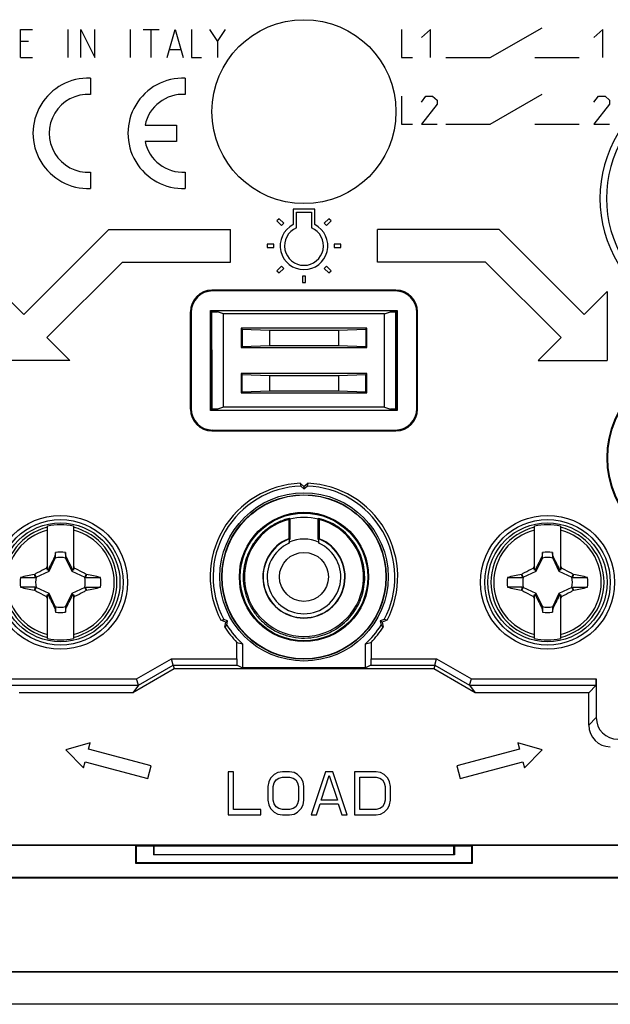
# Model space of a CAD drawing. Units: millimetres. Extents: x -41.2 to 41.2, y -41.2 to 41.2.
# Drawn here: x -13.1 to 14.2, y -41.2 to 4.2 of the extents above; entities that cross this region are included whole.
import ezdxf

# ---------------------------------------------------------------- set-up
doc = ezdxf.new("R2010")
doc.units = ezdxf.units.MM
doc.header["$LTSCALE"] = 16.335
doc.layers.get('0').update_dxf_attribs({"linetype": 'CONTINUOUS'})
for name, color, linetype in [('ASSI', 7, 'CONTINUOUS'), ('CURVE', 7, 'CONTINUOUS'), ('DRAFT', 7, 'CONTINUOUS'), ('RACCORDO', 7, 'CONTINUOUS'), ('TRASH', 7, 'CONTINUOUS')]:
    doc.layers.add(name, color=color, linetype=linetype)

msp = doc.modelspace()

# ---------------------------------------------------------------- linework, layer by layer
at = {"color": 7, "linetype": 'CONTINUOUS'}
for p, q in [((-4.25, -11), (-4.25, -9.25)), ((4.25, -11), (4.25, -9.25)), ((-11.85, -21.191), (-11.85, -19.156)), ((-10.65, -19.156), (-10.65, -21.191)), ((10.65, -21.191), (10.65, -19.156)), ((11.85, -19.156), (11.85, -21.191)), ((-11.478, -20.377), (-11.519, -20.588)), ((-11.478, -20.605), (-11.478, -20.377)), ((-11.022, -20.377), (-11.022, -20.605)), ((11.022, -20.377), (10.981, -20.588)), ((11.022, -20.605), (11.022, -20.377)), ((11.478, -20.377), (11.478, -20.605)), ((-11.519, -20.588), (-11.533, -20.607)), ((-11.533, -20.607), (-11.489, -20.628)), ((-11.022, -20.605), (-10.981, -20.587)), ((-11.011, -20.628), (-10.967, -20.607)), ((-10.967, -20.607), (-10.981, -20.587)), ((10.981, -20.588), (10.967, -20.607)), ((10.967, -20.607), (11.011, -20.628)), ((11.478, -20.605), (11.519, -20.587)), ((11.489, -20.628), (11.533, -20.607)), ((11.533, -20.607), (11.519, -20.587)), ((-12.456, -21.382), (-12.438, -21.369)), ((-12.395, -21.522), (-12.456, -21.382)), ((-12.372, -21.511), (-12.438, -21.369)), ((-11.85, -21.15), (-11.906, -21.094)), ((-11.822, -21.178), (-11.85, -21.191)), ((-11.77, -21.23), (-11.822, -21.178)), ((-10.73, -21.23), (-10.678, -21.178)), ((-10.65, -21.191), (-10.678, -21.178)), ((-10.65, -21.15), (-10.594, -21.094)), ((-10.062, -21.369), (-10.128, -21.511)), ((-10.044, -21.381), (-10.065, -21.428)), ((-10.062, -21.369), (-10.044, -21.381)), ((10.044, -21.382), (10.062, -21.369)), ((10.105, -21.522), (10.044, -21.382)), ((10.128, -21.511), (10.062, -21.369)), ((10.65, -21.15), (10.594, -21.094)), ((10.678, -21.178), (10.65, -21.191)), ((10.73, -21.23), (10.678, -21.178)), ((11.77, -21.23), (11.822, -21.178)), ((11.85, -21.191), (11.822, -21.178)), ((11.85, -21.15), (11.906, -21.094)), ((12.438, -21.369), (12.372, -21.511)), ((12.438, -21.369), (12.456, -21.381)), ((-13.1, -21.522), (-12.395, -21.522)), ((-10.085, -21.475), (-10.105, -21.522)), ((-10.065, -21.428), (-10.085, -21.475)), ((9.4, -21.522), (10.105, -21.522)), ((12.415, -21.475), (12.395, -21.522)), ((-12.456, -22.119), (-12.435, -22.072)), ((-12.456, -22.119), (-12.438, -22.131)), ((-12.438, -22.131), (-12.372, -21.989)), ((-12.435, -22.072), (-12.415, -22.025)), ((-12.415, -22.025), (-12.395, -21.978)), ((-11.822, -22.322), (-11.77, -22.27)), ((-10.73, -22.27), (-10.678, -22.322)), ((-10.128, -21.989), (-10.062, -22.131)), ((-10.105, -21.978), (-9.4, -21.978)), ((-10.105, -21.978), (-10.044, -22.118)), ((-10.062, -22.131), (-10.044, -22.118)), ((10.044, -22.119), (10.065, -22.072)), ((10.044, -22.119), (10.062, -22.131)), ((10.062, -22.131), (10.128, -21.989)), ((10.065, -22.072), (10.085, -22.025)), ((10.085, -22.025), (10.105, -21.978)), ((10.678, -22.322), (10.73, -22.27)), ((11.77, -22.27), (11.822, -22.322)), ((12.372, -21.989), (12.438, -22.131)), ((12.395, -21.978), (13.1, -21.978)), ((12.395, -21.978), (12.456, -22.118)), ((12.438, -22.131), (12.456, -22.118)), ((-11.906, -22.406), (-11.85, -22.35)), ((-11.85, -24.344), (-11.85, -22.309)), ((-11.85, -22.309), (-11.822, -22.322)), ((-10.678, -22.322), (-10.65, -22.309)), ((-10.65, -22.309), (-10.65, -24.344)), ((-10.65, -22.35), (-10.594, -22.406)), ((10.594, -22.406), (10.65, -22.35)), ((10.65, -24.344), (10.65, -22.309)), ((10.65, -22.309), (10.678, -22.322)), ((11.822, -22.322), (11.85, -22.309)), ((11.85, -22.309), (11.85, -24.344)), ((11.85, -22.35), (11.906, -22.406)), ((-11.489, -22.872), (-11.533, -22.893)), ((-11.533, -22.893), (-11.519, -22.913)), ((-11.478, -22.895), (-11.519, -22.913)), ((-11.478, -22.895), (-11.478, -23.123)), ((-11.022, -22.895), (-11.022, -23.123)), ((-11.022, -23.123), (-10.981, -22.912)), ((-10.967, -22.893), (-11.011, -22.872)), ((-10.981, -22.912), (-10.967, -22.893)), ((11.011, -22.872), (10.967, -22.893)), ((10.967, -22.893), (10.981, -22.913)), ((11.022, -22.895), (10.981, -22.913)), ((11.022, -22.895), (11.022, -23.123)), ((11.478, -22.895), (11.478, -23.123)), ((11.478, -23.123), (11.519, -22.912)), ((11.533, -22.893), (11.489, -22.872)), ((11.519, -22.912), (11.533, -22.893)), ((-9.879, -29.17), (-11, -29.49)), ((-11, -29.49), (-10.189, -30.329)), ((-9.956, -29.459), (-9.879, -29.17)), ((-7.059, -30.236), (-9.956, -29.459)), ((9.956, -29.459), (7.059, -30.236)), ((11, -29.49), (9.879, -29.17)), ((9.879, -29.17), (9.956, -29.459)), ((10.189, -30.329), (11, -29.49)), ((-10.189, -30.329), (-10.112, -30.039)), ((-10.112, -30.039), (-7.214, -30.815)), ((-7.214, -30.815), (-7.059, -30.236)), ((7.059, -30.236), (7.214, -30.815)), ((7.214, -30.815), (10.112, -30.039)), ((10.112, -30.039), (10.189, -30.329)), ((-3.25, -30.5), (-3.5, -30.5)), ((-3.5, -30.5), (-3.5, -32.5)), ((-3.25, -32.245), (-3.25, -30.5)), ((-1.542, -30.798), (-1.625, -30.968)), ((-1.375, -30.628), (-1.542, -30.798)), ((-1.208, -30.543), (-1.375, -30.628)), ((-1.375, -31.011), (-1.292, -30.883)), ((-1.292, -30.883), (-1.167, -30.798)), ((-1, -30.5), (-1.208, -30.543)), ((-1.167, -30.798), (-1, -30.755)), ((-0.667, -30.5), (-1, -30.5)), ((-1, -30.755), (-0.667, -30.755)), ((-0.458, -30.543), (-0.667, -30.5)), ((-0.667, -30.755), (-0.5, -30.798)), ((-0.5, -30.798), (-0.375, -30.883)), ((-0.292, -30.628), (-0.458, -30.543)), ((-0.375, -30.883), (-0.292, -31.011)), ((-0.125, -30.798), (-0.292, -30.628)), ((-0.042, -30.968), (-0.125, -30.798)), ((1, -30.5), (0.333, -32.5)), ((0.792, -31.819), (1.167, -30.67)), ((1.333, -30.5), (1, -30.5)), ((1.167, -30.67), (1.542, -31.819)), ((2, -32.5), (1.333, -30.5)), ((3.333, -30.5), (2.333, -30.5)), ((2.333, -30.5), (2.333, -32.5)), ((2.583, -30.755), (3.333, -30.755)), ((2.583, -32.245), (2.583, -30.755)), ((3.542, -30.543), (3.333, -30.5)), ((3.333, -30.755), (3.5, -30.798)), ((3.5, -30.798), (3.625, -30.883)), ((3.708, -30.628), (3.542, -30.543)), ((3.625, -30.883), (3.708, -31.011)), ((3.875, -30.798), (3.708, -30.628)), ((3.958, -30.968), (3.875, -30.798)), ((-1.625, -30.968), (-1.667, -31.181)), ((-1.667, -31.181), (-1.667, -31.819)), ((-1.417, -31.181), (-1.375, -31.011)), ((-1.417, -31.819), (-1.417, -31.181)), ((-0.292, -31.011), (-0.25, -31.181)), ((-0.25, -31.181), (-0.25, -31.819)), ((0, -31.181), (-0.042, -30.968)), ((0, -31.819), (0, -31.181)), ((3.708, -31.011), (3.75, -31.181)), ((3.75, -31.181), (3.75, -31.819)), ((4, -31.181), (3.958, -30.968)), ((4, -31.819), (4, -31.181)), ((-1.667, -31.819), (-1.625, -32.032)), ((-1.375, -31.989), (-1.417, -31.819)), ((-0.25, -31.819), (-0.292, -31.989)), ((-0.042, -32.032), (0, -31.819)), ((1.542, -31.819), (0.792, -31.819)), ((3.75, -31.819), (3.708, -31.989)), ((3.958, -32.032), (4, -31.819)), ((-2, -32.245), (-3.25, -32.245)), ((-2, -32.5), (-2, -32.245)), ((-1.625, -32.032), (-1.542, -32.202)), ((-1.542, -32.202), (-1.375, -32.372)), ((-1.292, -32.117), (-1.375, -31.989)), ((-1.167, -32.202), (-1.292, -32.117)), ((-1, -32.245), (-1.167, -32.202)), ((-0.667, -32.245), (-1, -32.245)), ((-0.5, -32.202), (-0.667, -32.245)), ((-0.375, -32.117), (-0.5, -32.202)), ((-0.292, -31.989), (-0.375, -32.117)), ((-0.292, -32.372), (-0.125, -32.202)), ((-0.125, -32.202), (-0.042, -32.032)), ((0.583, -32.5), (0.75, -31.989)), ((0.75, -31.989), (1.583, -31.989)), ((1.583, -31.989), (1.75, -32.5)), ((3.333, -32.245), (2.583, -32.245)), ((3.5, -32.202), (3.333, -32.245)), ((3.625, -32.117), (3.5, -32.202)), ((3.708, -31.989), (3.625, -32.117)), ((3.708, -32.372), (3.875, -32.202)), ((3.875, -32.202), (3.958, -32.032)), ((-3.5, -32.5), (-2, -32.5)), ((-1.375, -32.372), (-1.208, -32.457)), ((-1.208, -32.457), (-1, -32.5)), ((-1, -32.5), (-0.667, -32.5)), ((-0.667, -32.5), (-0.458, -32.457)), ((-0.458, -32.457), (-0.292, -32.372)), ((0.333, -32.5), (0.583, -32.5)), ((1.75, -32.5), (2, -32.5)), ((2.333, -32.5), (3.333, -32.5)), ((3.333, -32.5), (3.542, -32.457)), ((3.542, -32.457), (3.708, -32.372))]:
    msp.add_line(p, q, dxfattribs=at)
msp.add_lwpolyline([(12.456, -21.381), (12.445, -21.405), (12.435, -21.428), (12.415, -21.475)], dxfattribs=at)
for centre, radius in [((0, 0), 4.25), ((-11.25, -21.75), 2.75), ((11.25, -21.75), 2.75), ((0, -21.5), 1.131)]:
    msp.add_circle(centre, radius, dxfattribs=at)
for centre, radius, start, end in [((-11.25, -21.75), 2.663, 76.9765, 103.0235), ((11.25, -21.75), 2.663, 76.9765, 103.0235), ((0, -21.5), 1.75, 67.2166, 112.7834), ((-11.25, -21.75), 1.392, 80.5652, 99.4324), ((11.25, -21.75), 1.392, 80.5652, 99.4324), ((-0.029, -79.999), 59.92, 101.96898, 102.59932), ((1.895, -27.977), 15.423, 153.0255, 153.492), ((-24.39, -27.975), 15.417, 26.5085, 26.9751), ((-24.238, -87.98), 68.094, 77.4145, 77.96943), ((22.471, -79.999), 59.92, 101.96898, 102.59932), ((24.395, -27.977), 15.423, 153.0255, 153.492), ((-1.89, -27.975), 15.417, 26.5085, 26.9751), ((-1.738, -87.98), 68.094, 77.4145, 77.96943), ((-11.25, -21.75), 1.864, 172.9682, 187.0259), ((-9.609, 252.036), 273.558, 269.89621, 270.04383), ((-11.25, -21.75), 1.864, 352.9682, 7.0259), ((11.25, -21.75), 1.864, 172.9682, 187.0259), ((12.891, 252.036), 273.558, 269.89621, 270.04383), ((11.25, -21.75), 1.864, 352.9682, 7.0259), ((-12.891, -295.536), 273.558, 89.89621, 90.04383), ((1.592, 43.814), 67.413, 257.4117, 257.97223), ((-22.471, 36.499), 59.92, 281.96898, 282.59932), ((9.609, -295.536), 273.558, 89.89621, 90.04383), ((24.092, 43.814), 67.413, 257.4117, 257.97223), ((0.029, 36.499), 59.92, 281.96898, 282.59932), ((1.89, -15.525), 15.417, 206.5085, 206.9751), ((-24.395, -15.523), 15.423, 333.0255, 333.492), ((24.39, -15.525), 15.417, 206.5085, 206.9751), ((-1.895, -15.523), 15.423, 333.0255, 333.492), ((-11.25, -21.75), 1.392, 260.5652, 279.4324), ((11.25, -21.75), 1.392, 260.5652, 279.4324), ((-11.25, -21.75), 2.663, 256.9765, 283.0235), ((11.25, -21.75), 2.663, 256.9765, 283.0235)]:
    msp.add_arc(centre, radius, start, end, dxfattribs=at)
at = {"color": 253, "linetype": 'CONTINUOUS'}
for centre, radius, start, end in [((-11.25, -21.75), 2.612, 103.2788, 256.7212), ((-11.25, -21.75), 2.484, 103.9781, 256.0219), ((-11.25, -21.75), 2.612, 283.2788, 76.7212), ((-11.25, -21.75), 2.484, 283.9781, 76.0219), ((11.25, -21.75), 2.612, 103.2788, 256.7212), ((11.25, -21.75), 2.484, 103.9781, 256.0219), ((11.25, -21.75), 2.612, 283.2788, 76.7212), ((11.25, -21.75), 2.484, 283.9781, 76.0219)]:
    msp.add_arc(centre, radius, start, end, dxfattribs=at)
at = {"color": 7, "linetype": 'CONTINUOUS'}
for centre, major_axis in [((-536.223, -122.402), (535.114, 0)), ((-513.723, -122.402), (535.114, 0)), ((513.723, 78.902), (-535.114, 0)), ((536.223, 78.902), (-535.114, 0))]:
    msp.add_ellipse(centre, major_axis=major_axis, ratio=0.995125, start_param=0.192384, end_param=0.192786, dxfattribs=at)
for points, knots in [([(-11.533, -20.607), (-11.582, -20.702), (-11.68, -20.892), (-11.775, -21.082), (-11.822, -21.178)], [0, 0, 0, 0, 0.500002, 1, 1, 1, 1]), ([(-11.519, -20.588), (-11.513, -20.591), (-11.499, -20.597), (-11.485, -20.602), (-11.478, -20.605)], [0, 0, 0, 0, 0.498833, 1, 1, 1, 1]), ([(-10.678, -21.178), (-10.725, -21.082), (-10.82, -20.892), (-10.918, -20.702), (-10.967, -20.607)], [0, 0, 0, 0, 0.499998, 1, 1, 1, 1]), ([(10.967, -20.607), (10.918, -20.702), (10.82, -20.892), (10.725, -21.082), (10.678, -21.178)], [0, 0, 0, 0, 0.500002, 1, 1, 1, 1]), ([(10.981, -20.588), (10.987, -20.591), (11.001, -20.597), (11.015, -20.602), (11.022, -20.605)], [0, 0, 0, 0, 0.498833, 1, 1, 1, 1]), ([(11.822, -21.178), (11.775, -21.082), (11.68, -20.892), (11.582, -20.702), (11.533, -20.607)], [0, 0, 0, 0, 0.499998, 1, 1, 1, 1]), ([(-12.438, -21.369), (-12.394, -21.346), (-12.218, -21.252), (-12.041, -21.16), (-11.906, -21.094)], [0, 0, 0, 0, 0.249295, 1, 1, 1, 1]), ([(-10.594, -21.094), (-10.549, -21.116), (-10.371, -21.206), (-10.194, -21.299), (-10.062, -21.369)], [0, 0, 0, 0, 0.2506, 1, 1, 1, 1]), ([(10.062, -21.369), (10.106, -21.346), (10.282, -21.252), (10.459, -21.16), (10.594, -21.094)], [0, 0, 0, 0, 0.249295, 1, 1, 1, 1]), ([(11.906, -21.094), (11.951, -21.116), (12.129, -21.206), (12.306, -21.299), (12.438, -21.369)], [0, 0, 0, 0, 0.2506, 1, 1, 1, 1]), ([(-11.906, -22.406), (-11.951, -22.384), (-12.129, -22.294), (-12.306, -22.201), (-12.438, -22.131)], [0, 0, 0, 0, 0.2506, 1, 1, 1, 1]), ([(-10.062, -22.131), (-10.106, -22.154), (-10.282, -22.248), (-10.459, -22.34), (-10.594, -22.406)], [0, 0, 0, 0, 0.249295, 1, 1, 1, 1]), ([(10.594, -22.406), (10.549, -22.384), (10.371, -22.294), (10.194, -22.201), (10.062, -22.131)], [0, 0, 0, 0, 0.2506, 1, 1, 1, 1]), ([(12.438, -22.131), (12.394, -22.154), (12.218, -22.248), (12.041, -22.34), (11.906, -22.406)], [0, 0, 0, 0, 0.249295, 1, 1, 1, 1]), ([(-11.822, -22.322), (-11.775, -22.418), (-11.68, -22.608), (-11.582, -22.798), (-11.533, -22.893)], [0, 0, 0, 0, 0.499998, 1, 1, 1, 1]), ([(-10.967, -22.893), (-10.918, -22.798), (-10.82, -22.608), (-10.725, -22.418), (-10.678, -22.322)], [0, 0, 0, 0, 0.500002, 1, 1, 1, 1]), ([(10.678, -22.322), (10.725, -22.418), (10.82, -22.608), (10.918, -22.798), (10.967, -22.893)], [0, 0, 0, 0, 0.499998, 1, 1, 1, 1]), ([(11.533, -22.893), (11.582, -22.798), (11.68, -22.608), (11.775, -22.418), (11.822, -22.322)], [0, 0, 0, 0, 0.500002, 1, 1, 1, 1]), ([(-10.981, -22.912), (-10.987, -22.909), (-11.001, -22.903), (-11.015, -22.898), (-11.022, -22.895)], [0, 0, 0, 0, 0.498833, 1, 1, 1, 1]), ([(11.519, -22.912), (11.513, -22.909), (11.499, -22.903), (11.485, -22.898), (11.478, -22.895)], [0, 0, 0, 0, 0.498833, 1, 1, 1, 1])]:
    msp.add_open_spline(points, degree=3, knots=knots, dxfattribs=at)
at = {"layer": 'ASSI', "color": 7, "linetype": 'CONTINUOUS'}
for p, q in [((0.5, -4.5), (-0.5, -4.5)), ((-0.5, -4.5), (-0.5, -5.22)), ((0.5, -5.22), (0.5, -4.5)), ((-1.148, -4.946), (-1.254, -5.052)), ((-0.935, -5.158), (-1.148, -4.946)), ((-0.35, -4.65), (0.35, -4.65)), ((-0.35, -5.371), (-0.35, -4.65)), ((0.35, -4.65), (0.35, -5.371)), ((1.148, -4.946), (0.935, -5.158)), ((1.254, -5.052), (1.148, -4.946)), ((-1.254, -5.052), (-1.042, -5.265)), ((-1.042, -5.265), (-0.935, -5.158)), ((0.935, -5.158), (1.042, -5.265)), ((1.042, -5.265), (1.254, -5.052)), ((-1.398, -6.125), (-1.698, -6.125)), ((-1.698, -6.125), (-1.698, -6.275)), ((-1.698, -6.275), (-1.398, -6.275)), ((-1.398, -6.275), (-1.398, -6.125)), ((1.698, -6.125), (1.398, -6.125)), ((1.398, -6.125), (1.398, -6.275)), ((1.398, -6.275), (1.698, -6.275)), ((1.698, -6.275), (1.698, -6.125)), ((-1.042, -7.135), (-1.254, -7.348)), ((-1.148, -7.454), (-0.935, -7.242)), ((-0.935, -7.242), (-1.042, -7.135)), ((1.042, -7.135), (0.935, -7.242)), ((0.935, -7.242), (1.148, -7.454)), ((1.254, -7.348), (1.042, -7.135)), ((-1.254, -7.348), (-1.148, -7.454)), ((0.075, -7.598), (-0.075, -7.598)), ((-0.075, -7.598), (-0.075, -7.898)), ((0.075, -7.898), (0.075, -7.598)), ((1.148, -7.454), (1.254, -7.348)), ((-0.075, -7.898), (0.075, -7.898)), ((4.25, -8.25), (-4.25, -8.25)), ((4.215, -8.285), (-4.215, -8.285)), ((-5.25, -9.25), (-5.25, -13.75)), ((-5.215, -9.285), (-5.215, -13.715)), ((-4.311, -9.189), (4.311, -9.189)), ((-4.25, -9.25), (-4.311, -9.189)), ((-4.311, -13.811), (-4.311, -9.189)), ((-4.25, -9.25), (-4, -9.25)), ((-4.25, -13.75), (-4.25, -9.25)), ((-3.712, -9.346), (-4, -9.25)), ((3.712, -9.346), (-3.712, -9.346)), ((-3.712, -13.654), (-3.712, -9.346)), ((3.712, -9.346), (4, -9.25)), ((3.712, -13.654), (3.712, -9.346)), ((4, -9.25), (4.25, -9.25)), ((4.25, -9.25), (4.311, -9.189)), ((4.25, -9.25), (4.25, -13.75)), ((4.311, -9.189), (4.311, -13.811)), ((5.215, -13.715), (5.215, -9.285)), ((5.25, -13.75), (5.25, -9.25)), ((2.9, -10), (-2.9, -10)), ((-2.9, -10), (-2.851, -10.049)), ((-2.9, -10), (-2.9, -10.9)), ((2.9, -10), (2.851, -10.049)), ((2.9, -10.9), (2.9, -10)), ((-2.851, -10.049), (-1.6, -10.096)), ((-2.851, -10.049), (-2.851, -10.851)), ((-1.6, -10.096), (1.6, -10.096)), ((-1.6, -10.096), (-1.6, -10.804)), ((1.6, -10.096), (2.851, -10.049)), ((1.6, -10.096), (1.6, -10.804)), ((2.851, -10.049), (2.851, -10.851)), ((-2.9, -10.9), (-2.851, -10.851)), ((-2.9, -10.9), (2.9, -10.9)), ((-2.851, -10.851), (-1.6, -10.804)), ((-1.6, -10.804), (1.6, -10.804)), ((1.6, -10.804), (2.851, -10.851)), ((2.9, -10.9), (2.851, -10.851)), ((2.9, -12.1), (-2.9, -12.1)), ((-2.9, -12.1), (-2.851, -12.149)), ((-2.9, -12.1), (-2.9, -13)), ((-2.851, -12.149), (-1.6, -12.196)), ((-2.851, -12.951), (-2.851, -12.149)), ((-1.6, -12.196), (1.6, -12.196)), ((-1.6, -12.196), (-1.6, -12.904)), ((1.6, -12.196), (2.851, -12.149)), ((1.6, -12.196), (1.6, -12.904)), ((2.9, -12.1), (2.851, -12.149)), ((2.851, -12.951), (2.851, -12.149)), ((2.9, -13), (2.9, -12.1)), ((-2.9, -13), (-2.851, -12.951)), ((-2.9, -13), (2.9, -13)), ((-2.851, -12.951), (-1.6, -12.904)), ((-1.6, -12.904), (1.6, -12.904)), ((1.6, -12.904), (2.851, -12.951)), ((2.9, -13), (2.851, -12.951)), ((-4.25, -13.75), (-4.311, -13.811)), ((4.311, -13.811), (-4.311, -13.811)), ((-4, -13.75), (-4.25, -13.75)), ((-3.712, -13.654), (-4, -13.75)), ((3.712, -13.654), (-3.712, -13.654)), ((3.712, -13.654), (4, -13.75)), ((4.25, -13.75), (4, -13.75)), ((4.311, -13.811), (4.25, -13.75)), ((-4.25, -14.75), (4.25, -14.75)), ((-4.215, -14.715), (4.215, -14.715)), ((-0.182, -17.173), (0, -17.326)), ((-0.182, -17.173), (-0.15, -17.303)), ((0, -17.326), (0.182, -17.173)), ((0.182, -17.173), (0.15, -17.303)), ((-0.15, -17.303), (0, -17.429)), ((0, -17.429), (0.15, -17.303)), ((0, -17.326), (0, -17.429)), ((-0.702, -18.841), (-0.702, -19.732)), ((-0.664, -18.792), (-0.664, -18.831)), ((-0.65, -18.828), (-0.65, -19.768)), ((0.65, -19.768), (0.65, -18.828)), ((0.664, -18.792), (0.664, -18.831)), ((0.668, -18.797), (0.664, -18.792)), ((0.702, -18.841), (0.702, -19.732)), ((-3.839, -23.506), (-3.71, -23.469)), ((-3.615, -23.587), (-3.839, -23.506)), ((-3.526, -23.536), (-3.71, -23.469)), ((-3.656, -23.822), (-3.615, -23.587)), ((-3.615, -23.587), (-3.526, -23.536)), ((-3.56, -23.729), (-3.526, -23.536)), ((3.71, -23.469), (3.526, -23.536)), ((3.615, -23.587), (3.526, -23.536)), ((3.526, -23.536), (3.56, -23.729)), ((3.839, -23.506), (3.615, -23.587)), ((3.615, -23.587), (3.656, -23.822)), ((3.839, -23.506), (3.71, -23.469)), ((-3.656, -23.822), (-3.56, -23.729)), ((3.656, -23.822), (3.56, -23.729)), ((-3.099, -25.278), (-3.099, -24.525)), ((3.099, -24.525), (3.099, -25.278)), ((-2.837, -24.597), (-2.837, -25.706)), ((2.837, -25.706), (2.837, -24.597)), ((-6.046, -25.578), (-6.126, -25.278)), ((6.046, -25.578), (6.126, -25.278)), ((-6, -25.75), (-7.904, -26.849)), ((-7.652, -26.505), (-6.046, -25.578)), ((-6.046, -25.578), (-3.094, -25.578)), ((-6.046, -25.578), (-6, -25.75)), ((6, -25.75), (-6, -25.75)), ((-3.094, -25.578), (-2.837, -25.706)), ((2.837, -25.706), (-2.837, -25.706)), ((3.094, -25.578), (2.837, -25.706)), ((3.094, -25.578), (6.046, -25.578)), ((6.046, -25.578), (6, -25.75)), ((7.904, -26.849), (6, -25.75)), ((6.046, -25.578), (7.652, -26.505)), ((-7.652, -26.505), (-7.732, -26.205)), ((7.652, -26.505), (7.732, -26.205)), ((13.5, -26.205), (13.5, -28)), ((-7.652, -26.505), (-7.904, -26.849)), ((7.652, -26.505), (7.904, -26.849)), ((13.495, -26.505), (13.151, -26.849)), ((-7.904, -26.849), (-13.151, -26.849)), ((13.151, -26.849), (7.904, -26.849)), ((13.151, -28.349), (13.151, -26.849)), ((-9.879, -29.17), (-11, -29.49)), ((-11, -29.49), (-10.189, -30.329)), ((-9.956, -29.459), (-9.879, -29.17)), ((-7.059, -30.236), (-9.956, -29.459)), ((9.956, -29.459), (7.059, -30.236)), ((11, -29.49), (9.879, -29.17)), ((9.879, -29.17), (9.956, -29.459)), ((10.189, -30.329), (11, -29.49)), ((-10.189, -30.329), (-10.112, -30.039)), ((-10.112, -30.039), (-7.214, -30.815)), ((-7.214, -30.815), (-7.059, -30.236)), ((7.059, -30.236), (7.214, -30.815)), ((7.214, -30.815), (10.112, -30.039)), ((10.112, -30.039), (10.189, -30.329)), ((-3.25, -30.5), (-3.5, -30.5)), ((-3.5, -30.5), (-3.5, -32.5)), ((-3.25, -32.245), (-3.25, -30.5)), ((-1.542, -30.798), (-1.625, -30.968)), ((-1.375, -30.628), (-1.542, -30.798)), ((-1.208, -30.543), (-1.375, -30.628)), ((-1.375, -31.011), (-1.292, -30.883)), ((-1.292, -30.883), (-1.167, -30.798)), ((-1, -30.5), (-1.208, -30.543)), ((-1.167, -30.798), (-1, -30.755)), ((-0.667, -30.5), (-1, -30.5)), ((-1, -30.755), (-0.667, -30.755)), ((-0.458, -30.543), (-0.667, -30.5)), ((-0.667, -30.755), (-0.5, -30.798)), ((-0.5, -30.798), (-0.375, -30.883)), ((-0.292, -30.628), (-0.458, -30.543)), ((-0.375, -30.883), (-0.292, -31.011)), ((-0.125, -30.798), (-0.292, -30.628)), ((-0.042, -30.968), (-0.125, -30.798)), ((1, -30.5), (0.333, -32.5)), ((0.792, -31.819), (1.167, -30.67)), ((1.333, -30.5), (1, -30.5)), ((1.167, -30.67), (1.542, -31.819)), ((2, -32.5), (1.333, -30.5)), ((3.333, -30.5), (2.333, -30.5)), ((2.333, -30.5), (2.333, -32.5)), ((2.583, -30.755), (3.333, -30.755)), ((2.583, -32.245), (2.583, -30.755)), ((3.542, -30.543), (3.333, -30.5)), ((3.333, -30.755), (3.5, -30.798)), ((3.5, -30.798), (3.625, -30.883)), ((3.708, -30.628), (3.542, -30.543)), ((3.625, -30.883), (3.708, -31.011)), ((3.875, -30.798), (3.708, -30.628)), ((3.958, -30.968), (3.875, -30.798)), ((-1.625, -30.968), (-1.667, -31.181)), ((-1.667, -31.181), (-1.667, -31.819)), ((-1.417, -31.181), (-1.375, -31.011)), ((-1.417, -31.819), (-1.417, -31.181)), ((-0.292, -31.011), (-0.25, -31.181)), ((-0.25, -31.181), (-0.25, -31.819)), ((0, -31.181), (-0.042, -30.968)), ((0, -31.819), (0, -31.181)), ((3.708, -31.011), (3.75, -31.181)), ((3.75, -31.181), (3.75, -31.819)), ((4, -31.181), (3.958, -30.968)), ((4, -31.819), (4, -31.181)), ((-1.667, -31.819), (-1.625, -32.032)), ((-1.375, -31.989), (-1.417, -31.819)), ((-0.25, -31.819), (-0.292, -31.989)), ((-0.042, -32.032), (0, -31.819)), ((1.542, -31.819), (0.792, -31.819)), ((3.75, -31.819), (3.708, -31.989)), ((3.958, -32.032), (4, -31.819)), ((-2, -32.245), (-3.25, -32.245)), ((-2, -32.5), (-2, -32.245)), ((-1.625, -32.032), (-1.542, -32.202)), ((-1.542, -32.202), (-1.375, -32.372)), ((-1.292, -32.117), (-1.375, -31.989)), ((-1.167, -32.202), (-1.292, -32.117)), ((-1, -32.245), (-1.167, -32.202)), ((-0.667, -32.245), (-1, -32.245)), ((-0.5, -32.202), (-0.667, -32.245)), ((-0.375, -32.117), (-0.5, -32.202)), ((-0.292, -31.989), (-0.375, -32.117)), ((-0.292, -32.372), (-0.125, -32.202)), ((-0.125, -32.202), (-0.042, -32.032)), ((0.583, -32.5), (0.75, -31.989)), ((0.75, -31.989), (1.583, -31.989)), ((1.583, -31.989), (1.75, -32.5)), ((3.333, -32.245), (2.583, -32.245)), ((3.5, -32.202), (3.333, -32.245)), ((3.625, -32.117), (3.5, -32.202)), ((3.708, -31.989), (3.625, -32.117)), ((3.708, -32.372), (3.875, -32.202)), ((3.875, -32.202), (3.958, -32.032)), ((-3.5, -32.5), (-2, -32.5)), ((-1.375, -32.372), (-1.208, -32.457)), ((-1.208, -32.457), (-1, -32.5)), ((-1, -32.5), (-0.667, -32.5)), ((-0.667, -32.5), (-0.458, -32.457)), ((-0.458, -32.457), (-0.292, -32.372)), ((0.333, -32.5), (0.583, -32.5)), ((1.75, -32.5), (2, -32.5)), ((2.333, -32.5), (3.333, -32.5)), ((3.333, -32.5), (3.542, -32.457)), ((3.542, -32.457), (3.708, -32.372)), ((-25.4, -33.883), (25.4, -33.883)), ((-25.4, -33.9), (-7.785, -33.9)), ((-7.785, -33.9), (-7.767, -33.935)), ((-7.785, -33.9), (-7.785, -34.735)), ((7.767, -33.935), (-7.767, -33.935)), ((-7.75, -33.935), (-7.75, -34.7)), ((-6.953, -33.935), (-6.953, -34.35)), ((-6.916, -34.35), (-6.916, -33.935)), ((6.916, -34.35), (6.916, -33.935)), ((6.953, -33.935), (6.953, -34.35)), ((7.75, -34.7), (7.75, -33.935)), ((7.785, -33.9), (7.767, -33.935)), ((7.785, -33.9), (25.4, -33.9)), ((7.785, -34.735), (7.785, -33.9)), ((6.953, -34.35), (-6.953, -34.35)), ((-7.785, -34.735), (-7.75, -34.7)), ((-7.785, -34.735), (7.785, -34.735)), ((-7.75, -34.7), (7.75, -34.7)), ((7.785, -34.735), (7.75, -34.7)), ((-28.9, -35.379), (28.9, -35.379)), ((-28.9, -35.4), (28.9, -35.4)), ((35.25, -39.75), (-35.25, -39.75)), ((35.25, -39.771), (-35.25, -39.771)), ((35.25, -41.25), (-35.25, -41.25))]:
    msp.add_line(p, q, dxfattribs=at)
at = {"layer": 'ASSI', "color": 253, "linetype": 'CONTINUOUS'}
for p, q in [((-4.215, -8.285), (-4.25, -8.25)), ((4.215, -8.285), (4.25, -8.25)), ((-5.215, -9.285), (-5.25, -9.25)), ((5.215, -9.285), (5.25, -9.25)), ((-5.215, -13.715), (-5.25, -13.75)), ((5.215, -13.715), (5.25, -13.75)), ((-4.215, -14.715), (-4.25, -14.75)), ((4.215, -14.715), (4.25, -14.75)), ((-7.732, -26.205), (-6.126, -25.278)), ((-6.126, -25.278), (-3.099, -25.278)), ((3.099, -25.278), (6.126, -25.278)), ((6.126, -25.278), (7.732, -26.205)), ((-13.5, -26.205), (-7.732, -26.205)), ((7.732, -26.205), (13.5, -26.205)), ((-13.495, -26.505), (-7.652, -26.505)), ((7.652, -26.505), (13.495, -26.505)), ((13.151, -28.349), (13.5, -28))]:
    msp.add_line(p, q, dxfattribs=at)
at = {"layer": 'ASSI', "color": 7, "linetype": 'CONTINUOUS'}
for centre, radius in [((0, 0), 4.25), ((18.5, -16), 4.5), ((18.5, -16), 4.465), ((0, -21.5), 3.887), ((0, -21.5), 3.8), ((-11.25, -21.75), 3.095), ((11.25, -21.75), 3.095), ((-11.25, -21.75), 2.9), ((11.25, -21.75), 2.9)]:
    msp.add_circle(centre, radius, dxfattribs=at)
at = {"layer": 'ASSI', "color": 253, "linetype": 'CONTINUOUS'}
for radius in [5.826, 5.527]:
    msp.add_arc((19.5, -4), radius, 145, 270, dxfattribs=at)
at = {"layer": 'ASSI', "color": 7, "linetype": 'CONTINUOUS'}
for centre, radius, start, end in [((0, -6.2), 1.1, 117.0357, 62.9643), ((0, -6.2), 0.9, 112.8854, 67.1146), ((0, -21.5), 4.331, 92.4142, 207.5858), ((0, -21.5), 4.331, 332.4142, 87.5858), ((0, -21.5), 4.2, 92.0467, 207.9533), ((0, -21.5), 4.2, 332.0467, 87.9533), ((0, -21.5), 2.75, 104.7976, 75.2024), ((4.862, -23.126), 7.023, 141.8853, 142.3405), ((-0.004, -21.499), 2.787, 103.6918, 103.9034), ((0, -21.5), 2.75, 76.0362, 103.9638), ((0.004, -21.499), 2.787, 76.0966, 76.3082), ((-4.849, -23.116), 7.007, 37.6019, 38.0583), ((0, -21.5), 1.902, 111.6667, 68.3333), ((0, -21.5), 1.888, 111.3761, 68.6239), ((0, -21.5), 1.7, 113.577, 66.423), ((-4.486, -25.306), 6.737, 55.6882, 55.8335), ((11.081, -19.591), 11.77, 180.7332, 181.1999), ((0, -21.5), 1.85, 110.57, 111.4199), ((-4.387, -25.162), 6.562, 55.2854, 55.5483), ((4.387, -25.162), 6.562, 124.4517, 124.7146), ((0, -21.5), 1.85, 68.5801, 69.43), ((-9.604, -19.616), 10.293, 358.7666, 359.3003), ((4.486, -25.306), 6.737, 124.1665, 124.3118), ((0, -21.5), 4.331, 212.4142, 224.3094), ((0, -21.5), 4.2, 212.0467, 227.5038), ((0, -21.5), 4.2, 312.4962, 327.9533), ((0, -21.5), 4.331, 315.6906, 327.5858)]:
    msp.add_arc(centre, radius, start, end, dxfattribs=at)
for centre, major_axis, ratio, start_param, end_param in [((-4.25, -9.25), (0.707, -0.707), 0.999695, 2.356347, 3.926839), ((-4.215, -9.285), (-0.707, 0.707), 0.999695, -0.785246, 0.785246), ((4.215, -9.285), (0.707, 0.707), 0.999695, -0.785246, 0.785246), ((4.25, -9.25), (0.707, 0.707), 0.999695, -0.785246, 0.785246), ((-4.25, -13.75), (0.707, 0.707), 0.999695, -3.926839, -2.356347), ((-4.215, -13.715), (-0.707, -0.707), 0.999695, -0.785246, 0.785246), ((4.215, -13.715), (0.707, -0.707), 0.999695, -0.785246, 0.785246), ((4.25, -13.75), (0.707, -0.707), 0.999695, -0.785246, 0.785246), ((-1.854, -21.5), (3.708, 0), 0.866047, -1.913173, -1.839129), ((1.854, -21.5), (3.708, 0), 0.866047, -1.302464, -1.228419), ((-3.094, -25.278), (0, 0.3), 0.017455, 1.570796, 3.132866), ((3.094, -25.278), (0, 0.3), 0.017455, -3.132866, -1.570796), ((13.495, -26.205), (0, 0.3), 0.017455, -3.124139, -1.570796), ((14.5, -28), (-0.707, -0.707), 0.999695, -0.785246, 0.785246), ((14.151, -28.349), (0.707, 0.707), 0.999695, -3.926839, -2.356347)]:
    msp.add_ellipse(centre, major_axis=major_axis, ratio=ratio, start_param=start_param, end_param=end_param, dxfattribs=at)
for points, knots in [([(-0.674, -18.794), (-0.859, -18.84), (-1.219, -18.969), (-1.705, -19.266), (-2.117, -19.649), (-2.442, -20.1), (-2.67, -20.6), (-2.796, -21.129), (-2.819, -21.669), (-2.739, -22.202), (-2.559, -22.712), (-2.283, -23.182), (-1.917, -23.594), (-1.47, -23.932), (-0.958, -24.178), (-0.401, -24.318), (0.176, -24.341), (0.557, -24.277), (0.741, -24.227)], [0, 0, 0, 0, 0.064411, 0.12822, 0.191277, 0.25352, 0.314994, 0.37584, 0.436274, 0.496572, 0.557044, 0.618006, 0.679737, 0.742426, 0.806092, 0.870539, 0.935351, 1, 1, 1, 1]), ([(0.741, -24.227), (0.894, -24.185), (1.192, -24.075), (1.602, -23.84), (1.962, -23.544), (2.265, -23.197), (2.506, -22.81), (2.737, -22.255), (2.855, -21.503), (2.728, -20.75), (2.487, -20.193), (2.237, -19.803), (1.922, -19.456), (1.551, -19.164), (1.132, -18.936), (0.829, -18.832), (0.674, -18.794)], [0, 0, 0, 0, 0.064572, 0.128381, 0.191346, 0.253514, 0.315022, 0.376063, 0.497241, 0.619151, 0.681021, 0.743525, 0.806716, 0.87058, 0.935054, 1, 1, 1, 1]), ([(-0.687, -19.838), (-0.686, -19.853), (-0.686, -19.874), (-0.685, -19.9), (-0.684, -19.915), (-0.684, -19.926), (-0.683, -19.936), (-0.682, -19.939), (-0.682, -19.943), (-0.681, -19.943)], [0, 0, 0, 0, 0.426889, 0.599734, 0.743203, 0.855937, 0.936745, 0.984604, 1, 1, 1, 1]), ([(-0.681, -19.943), (-0.681, -19.942), (-0.681, -19.941), (-0.68, -19.938), (-0.68, -19.933), (-0.679, -19.927), (-0.679, -19.919), (-0.678, -19.906), (-0.678, -19.895), (-0.678, -19.887)], [0, 0, 0, 0, 0.021318, 0.072623, 0.154558, 0.266567, 0.407914, 0.577839, 1, 1, 1, 1]), ([(-0.678, -19.887), (-0.677, -19.878), (-0.676, -19.832), (-0.675, -19.787), (-0.675, -19.751)], [0, 0, 0, 0, 0.202024, 1, 1, 1, 1]), ([(0.675, -19.751), (0.675, -19.764), (0.676, -19.81), (0.677, -19.855), (0.678, -19.887)], [0, 0, 0, 0, 0.294212, 1, 1, 1, 1]), ([(0.678, -19.887), (0.678, -19.895), (0.678, -19.906), (0.679, -19.919), (0.679, -19.927), (0.68, -19.933), (0.68, -19.938), (0.681, -19.941), (0.681, -19.942), (0.681, -19.943)], [0, 0, 0, 0, 0.422161, 0.592086, 0.733433, 0.845442, 0.927377, 0.978682, 1, 1, 1, 1]), ([(0.681, -19.943), (0.682, -19.943), (0.682, -19.939), (0.683, -19.936), (0.684, -19.926), (0.684, -19.915), (0.685, -19.9), (0.686, -19.874), (0.686, -19.853), (0.687, -19.838)], [0, 0, 0, 0, 0.015396, 0.063255, 0.144063, 0.256797, 0.400266, 0.573111, 1, 1, 1, 1])]:
    msp.add_open_spline(points, degree=3, knots=knots, dxfattribs=at)
at = {"layer": 'CURVE', "color": 253, "linetype": 'CONTINUOUS'}
for p, q in [((-13.095, 2.5), (-13.095, 3.8)), ((-13.095, 3.8), (-12.538, 3.8)), ((-10.898, 2.5), (-10.898, 3.8)), ((-10.31, 2.5), (-10.31, 3.8)), ((-10.31, 3.8), (-9.66, 2.5)), ((-9.66, 2.5), (-9.66, 3.8)), ((-8.019, 2.5), (-8.019, 3.8)), ((-7.431, 3.8), (-6.688, 3.8)), ((-7.06, 2.5), (-7.06, 3.8)), ((-6.317, 2.5), (-5.945, 3.8)), ((-5.945, 3.8), (-5.574, 2.5)), ((-5.202, 3.8), (-5.202, 2.5)), ((-4.367, 3.8), (-3.995, 3.243)), ((-3.995, 3.243), (-3.624, 3.8)), ((4.5, 3.798), (4.5, 2.498)), ((5.84, 3.798), (5.428, 3.426)), ((5.84, 2.498), (5.84, 3.798)), ((8.605, 2.498), (11, 3.88)), ((13.807, 3.798), (13.395, 3.426)), ((13.807, 2.498), (13.807, 3.798)), ((-12.724, 3.243), (-13.095, 3.243)), ((-3.995, 3.243), (-3.995, 2.5)), ((-6.193, 2.871), (-5.698, 2.871)), ((-13.095, 2.5), (-12.538, 2.5)), ((-5.202, 2.5), (-4.738, 2.5)), ((4.5, 2.498), (5.015, 2.498)), ((6.553, 2.498), (8.605, 2.498)), ((10.658, 2.498), (12.711, 2.498)), ((-9.868, 1.548), (-9.868, 0.797)), ((-5.482, 1.548), (-5.482, 0.797)), ((4.5, 0.72), (4.5, -0.58)), ((5.428, 0.441), (5.634, 0.72)), ((5.634, 0.72), (5.943, 0.72)), ((5.943, 0.72), (6.149, 0.534)), ((6.149, 0.534), (6.149, 0.348)), ((8.605, -0.58), (11, 0.802)), ((13.395, 0.441), (13.601, 0.72)), ((13.601, 0.72), (13.91, 0.72)), ((13.91, 0.72), (14.116, 0.534)), ((14.116, 0.534), (14.116, 0.348)), ((6.149, 0.348), (5.428, -0.58)), ((14.116, 0.348), (13.395, -0.58)), ((-7.343, -0.625), (-5.882, -0.625)), ((-5.882, -0.625), (-5.882, -1.375)), ((4.5, -0.58), (5.015, -0.58)), ((5.428, -0.58), (6.149, -0.58)), ((6.553, -0.58), (8.605, -0.58)), ((10.658, -0.58), (12.711, -0.58)), ((13.395, -0.58), (14.116, -0.58)), ((-5.882, -1.375), (-7.343, -1.375)), ((-9.868, -2.797), (-9.868, -3.548)), ((-5.482, -2.797), (-5.482, -3.548)), ((-9.011, -5.45), (-12.939, -9.379)), ((-9.011, -5.45), (-3.389, -5.45)), ((-3.389, -6.95), (-3.389, -5.45)), ((9.011, -5.45), (3.389, -5.45)), ((3.389, -6.95), (3.389, -5.45)), ((9.011, -5.45), (12.939, -9.379)), ((-8.389, -6.95), (-11.879, -10.439)), ((-8.389, -6.95), (-3.389, -6.95)), ((8.389, -6.95), (3.389, -6.95)), ((8.389, -6.95), (11.879, -10.439)), ((-12.939, -9.379), (-14, -8.318)), ((12.939, -9.379), (14, -8.318)), ((14, -8.318), (14, -11.5)), ((-11.879, -10.439), (-10.818, -11.5)), ((11.879, -10.439), (10.818, -11.5)), ((-10.818, -11.5), (-14, -11.5)), ((10.818, -11.5), (14, -11.5))]:
    msp.add_line(p, q, dxfattribs=at)
for centre, radius, start, end in [((-9.968, -1), 2.55, 87.7525, 272.2475), ((-5.582, -1), 2.55, 87.7525, 272.2475), ((-9.968, -1), 1.8, 86.8153, 273.1847), ((-5.582, -1), 1.8, 86.8153, 167.9753), ((-5.582, -1), 1.8, 192.0247, 273.1848)]:
    msp.add_arc(centre, radius, start, end, dxfattribs=at)
at = {"layer": 'DRAFT', "color": 7, "linetype": 'CONTINUOUS'}
for p, q in [((-4.311, -9.189), (4.311, -9.189)), ((-4.25, -9.25), (-4.311, -9.189)), ((-4.311, -13.811), (-4.311, -9.189)), ((-4.25, -9.25), (-4, -9.25)), ((-4.25, -13.75), (-4.25, -9.25)), ((-3.712, -9.346), (-4, -9.25)), ((3.712, -9.346), (-3.712, -9.346)), ((-3.712, -13.654), (-3.712, -9.346)), ((3.712, -9.346), (4, -9.25)), ((3.712, -13.654), (3.712, -9.346)), ((4, -9.25), (4.25, -9.25)), ((4.25, -9.25), (4.311, -9.189)), ((4.25, -9.25), (4.25, -13.75)), ((4.311, -9.189), (4.311, -13.811)), ((2.9, -10), (-2.9, -10)), ((-2.9, -10), (-2.851, -10.049)), ((-2.9, -10), (-2.9, -10.9)), ((2.9, -10), (2.851, -10.049)), ((2.9, -10.9), (2.9, -10)), ((-2.851, -10.049), (-1.6, -10.096)), ((-2.851, -10.049), (-2.851, -10.851)), ((-1.6, -10.096), (1.6, -10.096)), ((-1.6, -10.096), (-1.6, -10.804)), ((1.6, -10.096), (2.851, -10.049)), ((1.6, -10.096), (1.6, -10.804)), ((2.851, -10.049), (2.851, -10.851)), ((-2.9, -10.9), (-2.851, -10.851)), ((-2.9, -10.9), (2.9, -10.9)), ((-2.851, -10.851), (-1.6, -10.804)), ((-1.6, -10.804), (1.6, -10.804)), ((1.6, -10.804), (2.851, -10.851)), ((2.9, -10.9), (2.851, -10.851)), ((2.9, -12.1), (-2.9, -12.1)), ((-2.9, -12.1), (-2.851, -12.149)), ((-2.9, -12.1), (-2.9, -13)), ((-2.851, -12.149), (-1.6, -12.196)), ((-2.851, -12.951), (-2.851, -12.149)), ((-1.6, -12.196), (1.6, -12.196)), ((-1.6, -12.196), (-1.6, -12.904)), ((1.6, -12.196), (2.851, -12.149)), ((1.6, -12.196), (1.6, -12.904)), ((2.9, -12.1), (2.851, -12.149)), ((2.851, -12.951), (2.851, -12.149)), ((2.9, -13), (2.9, -12.1)), ((-2.9, -13), (-2.851, -12.951)), ((-2.9, -13), (2.9, -13)), ((-2.851, -12.951), (-1.6, -12.904)), ((-1.6, -12.904), (1.6, -12.904)), ((1.6, -12.904), (2.851, -12.951)), ((2.9, -13), (2.851, -12.951)), ((-4.25, -13.75), (-4.311, -13.811)), ((4.311, -13.811), (-4.311, -13.811)), ((-4, -13.75), (-4.25, -13.75)), ((-3.712, -13.654), (-4, -13.75)), ((3.712, -13.654), (-3.712, -13.654)), ((3.712, -13.654), (4, -13.75)), ((4.25, -13.75), (4, -13.75)), ((4.311, -13.811), (4.25, -13.75)), ((-0.182, -17.173), (0, -17.326)), ((-0.182, -17.173), (-0.15, -17.303)), ((0, -17.326), (0.182, -17.173)), ((0.182, -17.173), (0.15, -17.303)), ((-0.15, -17.303), (0, -17.429)), ((0, -17.429), (0.15, -17.303)), ((0, -17.326), (0, -17.429)), ((-0.702, -18.841), (-0.702, -19.732)), ((-0.664, -18.792), (-0.664, -18.831)), ((-0.65, -18.828), (-0.65, -19.768)), ((0.65, -19.768), (0.65, -18.828)), ((0.664, -18.792), (0.664, -18.831)), ((0.668, -18.797), (0.664, -18.792)), ((0.702, -18.841), (0.702, -19.732)), ((-3.839, -23.506), (-3.71, -23.469)), ((-3.615, -23.587), (-3.839, -23.506)), ((-3.526, -23.536), (-3.71, -23.469)), ((-3.656, -23.822), (-3.615, -23.587)), ((-3.615, -23.587), (-3.526, -23.536)), ((-3.56, -23.729), (-3.526, -23.536)), ((3.71, -23.469), (3.526, -23.536)), ((3.615, -23.587), (3.526, -23.536)), ((3.526, -23.536), (3.56, -23.729)), ((3.839, -23.506), (3.615, -23.587)), ((3.615, -23.587), (3.656, -23.822)), ((3.839, -23.506), (3.71, -23.469)), ((-3.656, -23.822), (-3.56, -23.729)), ((3.656, -23.822), (3.56, -23.729)), ((-2.837, -24.597), (-2.837, -25.706)), ((2.837, -25.706), (2.837, -24.597)), ((-6, -25.75), (-7.904, -26.849)), ((6, -25.75), (-6, -25.75)), ((2.837, -25.706), (-2.837, -25.706)), ((7.904, -26.849), (6, -25.75)), ((-7.904, -26.849), (-13.151, -26.849)), ((13.151, -26.849), (7.904, -26.849)), ((-25.4, -33.883), (25.4, -33.883)), ((-25.4, -33.9), (-7.785, -33.9)), ((-7.785, -33.9), (-7.785, -34.735)), ((-7.781, -33.907), (-7.767, -33.935)), ((7.767, -33.935), (-7.767, -33.935)), ((-7.75, -33.935), (-7.75, -34.7)), ((-6.953, -33.935), (-6.953, -34.35)), ((-6.916, -34.35), (-6.916, -33.935)), ((6.916, -34.35), (6.916, -33.935)), ((6.953, -33.935), (6.953, -34.35)), ((7.75, -34.7), (7.75, -33.935)), ((7.781, -33.907), (7.767, -33.935)), ((7.785, -33.9), (25.4, -33.9)), ((7.785, -34.735), (7.785, -33.9)), ((6.953, -34.35), (-6.953, -34.35)), ((-7.785, -34.735), (-7.75, -34.7)), ((-7.785, -34.735), (7.785, -34.735)), ((-7.75, -34.7), (7.75, -34.7)), ((7.785, -34.735), (7.75, -34.7)), ((-28.9, -35.379), (28.9, -35.379)), ((-28.9, -35.4), (28.9, -35.4)), ((35.25, -39.75), (-35.25, -39.75)), ((35.25, -39.771), (-35.25, -39.771)), ((35.25, -41.25), (-35.25, -41.25))]:
    msp.add_line(p, q, dxfattribs=at)
for centre, radius in [((18.5, -16), 4.5), ((18.5, -16), 4.465), ((0, -21.5), 3.887), ((0, -21.5), 3.8), ((-11.25, -21.75), 3.095), ((11.25, -21.75), 3.095), ((-11.25, -21.75), 2.9), ((11.25, -21.75), 2.9)]:
    msp.add_circle(centre, radius, dxfattribs=at)
for centre, radius, start, end in [((0, -21.5), 4.331, 92.4142, 207.5858), ((0, -21.5), 4.331, 332.4142, 87.5858), ((0, -21.5), 4.2, 92.0467, 207.9533), ((0, -21.5), 4.2, 332.0467, 87.9533), ((0, -21.5), 2.75, 104.7976, 75.2024), ((4.862, -23.126), 7.023, 141.8853, 142.3405), ((-0.004, -21.499), 2.787, 103.6918, 103.9034), ((0, -21.5), 2.75, 76.0362, 103.9638), ((0.004, -21.499), 2.787, 76.0966, 76.3082), ((-4.849, -23.116), 7.007, 37.6019, 38.0583), ((0, -21.5), 1.902, 111.6667, 68.3333), ((0, -21.5), 1.888, 111.3761, 68.6239), ((-4.486, -25.306), 6.737, 55.6882, 55.8335), ((11.081, -19.591), 11.77, 180.7332, 181.1999), ((0, -21.5), 1.85, 110.57, 111.4199), ((-4.387, -25.162), 6.562, 55.2854, 55.5483), ((4.387, -25.162), 6.562, 124.4517, 124.7146), ((0, -21.5), 1.85, 68.5801, 69.43), ((-9.604, -19.616), 10.293, 358.7666, 359.3003), ((4.486, -25.306), 6.737, 124.1665, 124.3118), ((0, -21.5), 4.331, 212.4142, 224.3094), ((0, -21.5), 4.2, 212.0467, 227.5038), ((0, -21.5), 4.2, 312.4962, 327.9533), ((0, -21.5), 4.331, 315.6906, 327.5858)]:
    msp.add_arc(centre, radius, start, end, dxfattribs=at)
for centre, start_param, end_param in [((-1.854, -21.5), -1.913173, -1.839129), ((1.854, -21.5), -1.302464, -1.228419)]:
    msp.add_ellipse(centre, major_axis=(3.708, 0), ratio=0.866047, start_param=start_param, end_param=end_param, dxfattribs=at)
for points, knots in [([(-0.674, -18.794), (-0.859, -18.84), (-1.219, -18.969), (-1.705, -19.266), (-2.117, -19.649), (-2.442, -20.1), (-2.67, -20.6), (-2.796, -21.129), (-2.819, -21.669), (-2.739, -22.202), (-2.559, -22.712), (-2.283, -23.182), (-1.917, -23.594), (-1.47, -23.932), (-0.958, -24.178), (-0.401, -24.318), (0.176, -24.341), (0.557, -24.277), (0.741, -24.227)], [0, 0, 0, 0, 0.064411, 0.12822, 0.191277, 0.25352, 0.314994, 0.37584, 0.436274, 0.496572, 0.557044, 0.618006, 0.679737, 0.742426, 0.806092, 0.870539, 0.935351, 1, 1, 1, 1]), ([(0.741, -24.227), (0.894, -24.185), (1.192, -24.075), (1.602, -23.84), (1.962, -23.544), (2.265, -23.197), (2.506, -22.81), (2.737, -22.255), (2.855, -21.503), (2.728, -20.75), (2.487, -20.193), (2.237, -19.803), (1.922, -19.456), (1.551, -19.164), (1.132, -18.936), (0.829, -18.832), (0.674, -18.794)], [0, 0, 0, 0, 0.064572, 0.128381, 0.191346, 0.253514, 0.315022, 0.376063, 0.497241, 0.619151, 0.681021, 0.743525, 0.806716, 0.87058, 0.935054, 1, 1, 1, 1]), ([(-0.687, -19.838), (-0.686, -19.853), (-0.686, -19.874), (-0.685, -19.9), (-0.684, -19.915), (-0.684, -19.926), (-0.683, -19.936), (-0.682, -19.939), (-0.682, -19.943), (-0.681, -19.943)], [0, 0, 0, 0, 0.426889, 0.599734, 0.743203, 0.855937, 0.936745, 0.984604, 1, 1, 1, 1]), ([(-0.678, -19.887), (-0.677, -19.878), (-0.676, -19.832), (-0.675, -19.787), (-0.675, -19.751)], [0, 0, 0, 0, 0.202024, 1, 1, 1, 1]), ([(0.675, -19.751), (0.675, -19.764), (0.676, -19.81), (0.677, -19.855), (0.678, -19.887)], [0, 0, 0, 0, 0.294212, 1, 1, 1, 1]), ([(0.681, -19.943), (0.682, -19.943), (0.682, -19.939), (0.683, -19.936), (0.684, -19.926), (0.684, -19.915), (0.685, -19.9), (0.686, -19.874), (0.686, -19.853), (0.687, -19.838)], [0, 0, 0, 0, 0.015396, 0.063255, 0.144063, 0.256797, 0.400266, 0.573111, 1, 1, 1, 1])]:
    msp.add_open_spline(points, degree=3, knots=knots, dxfattribs=at)
at = {"layer": 'RACCORDO', "color": 7, "linetype": 'CONTINUOUS'}
for p, q in [((4.25, -8.25), (-4.25, -8.25)), ((4.215, -8.285), (-4.215, -8.285)), ((-5.25, -9.25), (-5.25, -13.75)), ((-5.215, -9.285), (-5.215, -13.715)), ((5.215, -13.715), (5.215, -9.285)), ((5.25, -13.75), (5.25, -9.25)), ((-4.25, -11), (-4.25, -13.75)), ((4.25, -13.75), (4.25, -11)), ((-4.25, -14.75), (4.25, -14.75)), ((-4.215, -14.715), (4.215, -14.715)), ((-3.099, -25.278), (-3.099, -24.525)), ((3.099, -24.525), (3.099, -25.278)), ((-6.046, -25.578), (-6.126, -25.278)), ((6.046, -25.578), (6.126, -25.278)), ((-7.652, -26.505), (-6.046, -25.578)), ((-6.046, -25.578), (-3.094, -25.578)), ((-6.046, -25.578), (-6, -25.75)), ((-3.094, -25.578), (-2.837, -25.706)), ((3.094, -25.578), (2.837, -25.706)), ((3.094, -25.578), (6.046, -25.578)), ((6.046, -25.578), (6, -25.75)), ((6.046, -25.578), (7.652, -26.505)), ((-7.652, -26.505), (-7.732, -26.205)), ((7.652, -26.505), (7.732, -26.205)), ((13.5, -26.205), (13.5, -28)), ((-7.652, -26.505), (-7.904, -26.849)), ((7.652, -26.505), (7.904, -26.849)), ((13.495, -26.505), (13.151, -26.849)), ((13.151, -28.349), (13.151, -26.849))]:
    msp.add_line(p, q, dxfattribs=at)
at = {"layer": 'RACCORDO', "color": 253, "linetype": 'CONTINUOUS'}
for p, q in [((-4.215, -8.285), (-4.25, -8.25)), ((4.215, -8.285), (4.25, -8.25)), ((-5.215, -9.285), (-5.25, -9.25)), ((5.215, -9.285), (5.25, -9.25)), ((-5.215, -13.715), (-5.25, -13.75)), ((5.215, -13.715), (5.25, -13.75)), ((-4.215, -14.715), (-4.25, -14.75)), ((4.215, -14.715), (4.25, -14.75)), ((-7.732, -26.205), (-6.126, -25.278)), ((-6.126, -25.278), (-3.099, -25.278)), ((3.099, -25.278), (6.126, -25.278)), ((6.126, -25.278), (7.732, -26.205)), ((-13.5, -26.205), (-7.732, -26.205)), ((7.732, -26.205), (13.5, -26.205)), ((-13.495, -26.505), (-7.652, -26.505)), ((7.652, -26.505), (13.495, -26.505)), ((13.151, -28.349), (13.5, -28))]:
    msp.add_line(p, q, dxfattribs=at)
for radius in [3.786, 2.986]:
    msp.add_circle((0, -21.5), radius, dxfattribs=at)
at = {"layer": 'RACCORDO', "color": 7, "linetype": 'CONTINUOUS'}
msp.add_circle((0, -21.5), 2.948, dxfattribs=at)
at = {"layer": 'RACCORDO', "color": 253, "linetype": 'CONTINUOUS'}
for radius in [5.826, 5.527]:
    msp.add_arc((19.5, -4), radius, 145, 270, dxfattribs=at)
at = {"layer": 'RACCORDO', "color": 7, "linetype": 'CONTINUOUS'}
for centre, major_axis, ratio, start_param, end_param in [((-4.25, -9.25), (0.707, -0.707), 0.999695, 2.356347, 3.926839), ((-4.215, -9.285), (-0.707, 0.707), 0.999695, -0.785246, 0.785246), ((4.215, -9.285), (0.707, 0.707), 0.999695, -0.785246, 0.785246), ((4.25, -9.25), (0.707, 0.707), 0.999695, -0.785246, 0.785246), ((-4.25, -13.75), (0.707, 0.707), 0.999695, -3.926839, -2.356347), ((-4.215, -13.715), (-0.707, -0.707), 0.999695, -0.785246, 0.785246), ((4.215, -13.715), (0.707, -0.707), 0.999695, -0.785246, 0.785246), ((4.25, -13.75), (0.707, -0.707), 0.999695, -0.785246, 0.785246), ((-3.094, -25.278), (0, 0.3), 0.017455, 1.570796, 3.132866), ((3.094, -25.278), (0, 0.3), 0.017455, -3.132866, -1.570796), ((13.495, -26.205), (0, 0.3), 0.017455, -3.124139, -1.570796), ((14.5, -28), (-0.707, -0.707), 0.999695, -0.785246, 0.785246), ((14.151, -28.349), (0.707, 0.707), 0.999695, -3.926839, -2.356347)]:
    msp.add_ellipse(centre, major_axis=major_axis, ratio=ratio, start_param=start_param, end_param=end_param, dxfattribs=at)
at = {"layer": 'TRASH', "color": 7, "linetype": 'CONTINUOUS'}
for p, q in [((-11.77, -21.23), (-11.489, -20.628)), ((-11.489, -20.628), (-11.478, -20.605)), ((-11.022, -20.605), (-11.011, -20.628)), ((-11.011, -20.628), (-10.73, -21.23)), ((10.73, -21.23), (11.011, -20.628)), ((11.011, -20.628), (11.022, -20.605)), ((11.478, -20.605), (11.489, -20.628)), ((11.489, -20.628), (11.77, -21.23)), ((-12.372, -21.511), (-11.77, -21.23)), ((-10.73, -21.23), (-10.128, -21.511)), ((10.128, -21.511), (10.73, -21.23)), ((11.77, -21.23), (12.372, -21.511)), ((-12.395, -21.522), (-12.372, -21.511)), ((-10.128, -21.511), (-10.105, -21.522)), ((10.105, -21.522), (10.128, -21.511)), ((12.372, -21.511), (12.395, -21.522)), ((-12.372, -21.989), (-12.395, -21.978)), ((-11.77, -22.27), (-12.372, -21.989)), ((-11.489, -22.872), (-11.77, -22.27)), ((-10.73, -22.27), (-11.011, -22.872)), ((-10.128, -21.989), (-10.73, -22.27)), ((-10.128, -21.989), (-10.105, -21.978)), ((10.128, -21.989), (10.105, -21.978)), ((10.73, -22.27), (10.128, -21.989)), ((11.011, -22.872), (10.73, -22.27)), ((11.77, -22.27), (11.489, -22.872)), ((12.372, -21.989), (11.77, -22.27)), ((12.372, -21.989), (12.395, -21.978)), ((-11.489, -22.872), (-11.478, -22.895)), ((-11.011, -22.872), (-11.022, -22.895)), ((11.011, -22.872), (11.022, -22.895)), ((11.489, -22.872), (11.478, -22.895))]:
    msp.add_line(p, q, dxfattribs=at)
for centre, start, end in [((-11.25, -21.75), 77.9847, 102.0154), ((11.25, -21.75), 77.9847, 102.0154), ((-11.25, -21.75), 167.9846, 192.0153), ((-11.25, -21.75), 347.9846, 12.0153), ((11.25, -21.75), 167.9846, 192.0153), ((11.25, -21.75), 347.9846, 12.0153), ((-11.25, -21.75), 257.9847, 282.0154), ((11.25, -21.75), 257.9847, 282.0154)]:
    msp.add_arc(centre, 1.147, start, end, dxfattribs=at)

doc.saveas('drawing.dxf')
